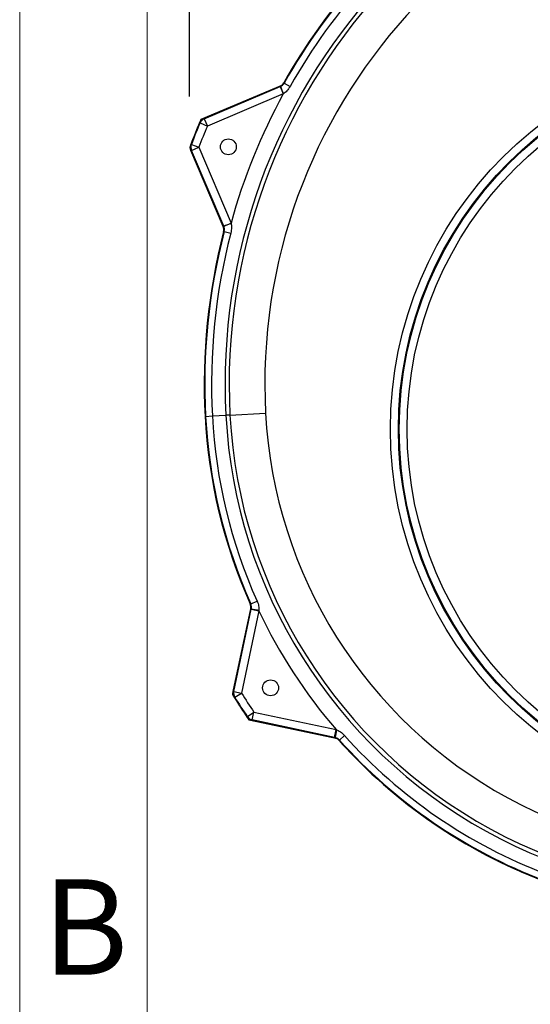
# Model space of a CAD drawing. Units: inches. Extents: x 0 to 16.8, y 0 to 10.8.
# Drawn here: x 0.3 to 1.1, y 7.9 to 9.5 of the extents above; entities that cross this region are included whole.
import ezdxf
from ezdxf.enums import TextEntityAlignment as Align

# ---------------------------------------------------------------- set-up
doc = ezdxf.new("R2010")
doc.units = ezdxf.units.IN
doc.header["$MEASUREMENT"] = 0
doc.layers.add('DIMENSION', color=5, linetype='Continuous')
doc.styles.add('SLDTEXTSTYLE0', font='TXT', dxfattribs={"width": 0.605})
doc.dimstyles.new('SLDDIMSTYLE7', dxfattribs={"dimtxt": 0.1, "dimasz": 0.1, "dimexe": 0, "dimexo": 0.0625, "dimgap": 0.025, "dimtad": 0, "dimtih": 1, "dimtoh": 1, "dimdec": 3, "dimlfac": 10, "dimrnd": 1e-09, "dimzin": 12, "dimdsep": 46, "dimtxsty": 'SLDTEXTSTYLE0', "dimsah": 1, "dimcen": 0.09, "dimadec": 0, "dimazin": 3, "dimtfac": 1, "dimtdec": 3, "dimtofl": 0, "dimtmove": 0, "dimatfit": 3, "dimfxl": 1, "dimfrac": 2, "dimtolj": 1, "dimtzin": 12, "dimarcsym": 0})

# ---------------------------------------------------------------- blocks, each defined once
blk = doc.blocks.new('B-Format-EN')
at = {"color": 7, "linetype": 'Continuous', "lineweight": 18}
for p, q in [((0.25, 10.75), (0.25, 0.25)), ((0.45, 10.55), (0.45, 0.45))]:
    blk.add_line(p, q, dxfattribs=at)
at = {"color": 7, "linetype": 'Continuous', "lineweight": 0, "insert": (0.353, 8.1004), "char_height": 0.15, "attachment_point": 2, "style": 'SLDTEXTSTYLE0'}
blk.add_mtext('B', dxfattribs=at)
at = {"color": 7, "linetype": 'Continuous', "lineweight": 0, "style": 'SLDTEXTSTYLE0', "width": 0.605}
for tag, height, p in [('AUTOATTR11', 0.09, (6.5304, 1.7778)), ('AUTOATTR14', 0.09, (8.647, 1.7778)), ('AUTOATTR15', 0.09, (6.1799, 1.5279)), ('AUTOATTR17', 0.09, (8.647, 1.5279)), ('AUTOATTR7', 0.09, (11.8514, 1.5249)), ('AUTOATTR2', 0.09, (13.2232, 1.0564)), ('AUTOATTR9', 0.09, (11.8514, 1.0255)), ('AUTOATTR13', 0.15, (12.9559, 0.4361)), ('AUTOATTR3', 0.15, (14.1258, 0.4389)), ('AUTOATTR4', 0.09, (16.1008, 0.4908))]:
    blk.add_attdef(tag, text='', height=height, dxfattribs=at).set_placement(p, align=Align.BOTTOM_LEFT)
at = {"color": 7, "linetype": 'Continuous', "lineweight": 18, "style": 'SLDTEXTSTYLE0', "width": 0.605}
blk.add_attdef('AUTOATTR5', text='', height=0.15, dxfattribs=at).set_placement((14.265, 1.188), align=Align.BOTTOM_LEFT)
at = {"color": 7, "linetype": 'Continuous', "lineweight": 0}
for tag in ['AUTOATTR0', 'AUTOATTR1', 'AUTOATTR10']:
    blk.add_attdef(tag, (0, 0), '', height=1, dxfattribs=at)
blk = doc.blocks.new('_D_33')
at = {"layer": 'DIMENSION'}
for p, q in [((0.5168, 9.3303), (0.5168, 10.3822)), ((7.8655, 6.5739), (7.8655, 10.3822)), ((0.5168, 10.2822), (4.9086, 10.2822)), ((7.8655, 10.2822), (5.5323, 10.2822))]:
    blk.add_line(p, q, dxfattribs=at)
for centre, start, end in [((5.2617, 10.2822), 153.4349, 206.5651), ((5.1792, 10.2822), 333.4349, 26.5651)]:
    blk.add_arc(centre, 0.1714, start, end, dxfattribs=at)
for points in [[(0.5168, 10.2822), (0.6168, 10.2672), (0.6168, 10.2972)], [(7.8655, 10.2822), (7.7655, 10.2972), (7.7655, 10.2672)]]:
    blk.add_solid(points, dxfattribs=at)
at = {"layer": 'DIMENSION', "insert": (5.1709, 10.3345), "char_height": 0.1, "attachment_point": 1, "style": 'SLDTEXTSTYLE0'}
blk.add_mtext('C', dxfattribs=at)

msp = doc.modelspace()

# ---------------------------------------------------------------- linework, layer by layer
at = {"color": 7, "linetype": 'Continuous', "lineweight": 25}
for p, q in [((0.66252, 9.3483), (0.53449, 9.29396)), ((0.53912, 9.29592), (0.6586, 9.34664)), ((0.53976, 9.29529), (0.65882, 9.34582)), ((0.65882, 9.34582), (0.65919, 9.34598)), ((0.65882, 9.34582), (0.6637, 9.33432)), ((0.66459, 9.35198), (0.66519, 9.35132)), ((0.66519, 9.35132), (0.67445, 9.34607)), ((0.6637, 9.33432), (0.54464, 9.28378)), ((0.664, 9.33452), (0.6637, 9.33432)), ((0.53313, 9.28866), (0.54464, 9.28378)), ((0.53976, 9.29529), (0.54464, 9.28378)), ((0.51954, 9.25501), (0.5312, 9.25053)), ((0.51684, 9.25026), (0.57118, 9.12223)), ((0.56952, 9.12615), (0.5188, 9.24563)), ((0.5197, 9.24565), (0.5312, 9.25053)), ((0.57024, 9.12658), (0.5197, 9.24565)), ((0.5312, 9.25053), (0.58174, 9.13147)), ((0.57024, 9.12658), (0.58174, 9.13147)), ((0.58174, 9.13147), (0.58182, 9.13112)), ((0.5704, 9.12621), (0.57024, 9.12658)), ((0.571, 9.11821), (0.58131, 9.11554)), ((0.54181, 8.82776), (0.54096, 8.82771)), ((0.54181, 8.82776), (0.55244, 8.82831)), ((0.55244, 8.82831), (0.57371, 8.82943)), ((0.58013, 8.82976), (0.57371, 8.82943)), ((0.58013, 8.82976), (0.63604, 8.83269)), ((0.61277, 8.52546), (0.5841, 8.39059)), ((0.58514, 8.39549), (0.61277, 8.52546)), ((0.58603, 8.39564), (0.61344, 8.52459)), ((0.61283, 8.53326), (0.62255, 8.53761)), ((0.61344, 8.52459), (0.61364, 8.52555)), ((0.61344, 8.52459), (0.62566, 8.52199)), ((0.62566, 8.52199), (0.59825, 8.39304)), ((0.62568, 8.52287), (0.62566, 8.52199)), ((0.58603, 8.39564), (0.59825, 8.39304)), ((0.58764, 8.38645), (0.59825, 8.39304)), ((0.60747, 8.35591), (0.61781, 8.36292)), ((0.61521, 8.3507), (0.61781, 8.36292)), ((0.61781, 8.36292), (0.74676, 8.33552)), ((0.60981, 8.351), (0.74868, 8.32148)), ((0.74468, 8.32233), (0.61471, 8.34996)), ((0.74416, 8.32329), (0.61521, 8.3507)), ((0.74416, 8.32329), (0.74676, 8.33552)), ((0.74512, 8.32309), (0.74416, 8.32329)), ((0.74676, 8.33552), (0.74757, 8.33518)), ((0.75183, 8.31922), (0.75976, 8.32633))]:
    msp.add_line(p, q, dxfattribs=at)
at = {"color": 7, "linetype": 'Continuous', "lineweight": 25, "flags": 128}
for points in [[(0.65919, 9.34598), (0.65901, 9.34618), (0.6586, 9.34664)], [(0.53313, 9.28866), (0.53288, 9.28892), (0.5325, 9.2893)], [(0.53912, 9.29592), (0.53956, 9.29548), (0.53976, 9.29529)], [(0.51864, 9.25499), (0.51934, 9.255), (0.51954, 9.25501)], [(0.5197, 9.24565), (0.51942, 9.24564), (0.5188, 9.24563)], [(0.56952, 9.12615), (0.57013, 9.12619), (0.5704, 9.12621)], [(0.571, 9.11821), (0.57064, 9.11818), (0.57012, 9.11814)], [(0.61195, 8.53316), (0.61264, 8.53323), (0.61283, 8.53326)], [(0.61364, 8.52555), (0.61337, 8.52552), (0.61277, 8.52546)], [(0.58514, 8.39549), (0.58575, 8.39559), (0.58603, 8.39564)], [(0.58764, 8.38645), (0.58728, 8.38639), (0.58675, 8.3863)], [(0.60697, 8.35516), (0.60736, 8.35575), (0.60747, 8.35591)], [(0.61521, 8.3507), (0.61506, 8.35047), (0.61471, 8.34996)], [(0.74468, 8.32233), (0.74499, 8.32285), (0.74512, 8.32309)], [(0.75183, 8.31922), (0.75165, 8.3189), (0.75139, 8.31845)]]:
    msp.add_lwpolyline(points, dxfattribs=at)
at = {"color": 7, "linetype": 'Continuous', "lineweight": 25}
for centre, radius in [((1.43765, 8.80761), 0.60568), ((1.43765, 8.80761), 0.59318), ((1.43765, 8.80761), 0.59185), ((1.43765, 8.80761), 0.57936), ((0.57757, 9.25113), 0.0125), ((0.64388, 8.40126), 0.0125)]:
    msp.add_circle(centre, radius, dxfattribs=at)
for centre, radius, start, end in [((1.50105, 8.87803), 0.92861, 93, 183), ((1.50105, 8.87803), 0.92218, 93, 183), ((1.50105, 8.87803), 0.8662, 93, 183), ((1.50105, 8.87803), 0.9614, 125.285, 150.715), ((1.50105, 8.87803), 0.9614, 125.5368, 150.4632), ((1.50105, 8.87803), 0.96056, 125.51995, 150.48005), ((1.50105, 8.87803), 0.94991, 125.51995, 150.48005), ((1.39383, 9.64746), 0.79409, 202.31245, 203.20934), ((1.50105, 8.87803), 0.9536, 151.41279, 164.58721), ((1.50105, 8.87803), 1.05225, 156.71685, 159.28315), ((1.50105, 8.87803), 1.05225, 156.99238, 159.00762), ((1.50105, 8.87803), 1.05142, 157.01095, 158.98905), ((1.50105, 8.87803), 1.03892, 157.01095, 158.98905), ((0.54464, 9.28378), 0.0125, 113.01638, 156.99456), ((0.53121, 9.25053), 0.0125, 159.00544, 202.98362), ((0.88942, 8.39902), 0.79409, 112.79066, 113.68755), ((1.50105, 8.87803), 0.9614, 165.5368, 183), ((1.50105, 8.87803), 0.96056, 165.51995, 183), ((1.50105, 8.87803), 0.94991, 165.51995, 183), ((1.36723, 8.87101), 0.8274, 183, 204.10022), ((1.36723, 8.87101), 0.82656, 183, 204.11901), ((1.36723, 8.87101), 0.81591, 183, 204.11901), ((1.36723, 8.87101), 0.79461, 183, 299.03773), ((1.36723, 8.87101), 0.78818, 183, 299.7235), ((1.36723, 8.87101), 0.7322, 183, 299.7235), ((0.69369, 8.85656), 0.34055, 256.40575, 258.4817), ((1.36723, 8.87101), 0.8196, 205.20426, 220.79574), ((1.36723, 8.87101), 0.91875, 211.52791, 214.47209), ((0.59826, 8.39304), 0.0125, 168.01632, 211.8473), ((1.36723, 8.87101), 0.91875, 211.8424, 214.1576), ((1.36723, 8.87101), 0.91792, 211.86362, 214.13638), ((1.36723, 8.87101), 0.90542, 211.86362, 214.13638), ((0.61782, 8.36293), 0.0125, 214.1527, 257.98368), ((1.08007, 8.26158), 0.34055, 167.5183, 169.59425), ((1.36723, 8.87101), 0.81591, 221.88099, 249.11901), ((1.36723, 8.87101), 0.8274, 221.61873, 249.10022), ((1.36723, 8.87101), 0.8274, 221.89978, 249.10022), ((1.36723, 8.87101), 0.82656, 221.88099, 249.11901)]:
    msp.add_arc(centre, radius, start, end, dxfattribs=at)
for points, knots in [([(0.6586, 9.34664), (0.65982, 9.34728), (0.66226, 9.34857), (0.66381, 9.35084), (0.66459, 9.35198)], [0, 0, 0, 0, 0.5005093, 1, 1, 1, 1]), ([(0.65919, 9.34598), (0.65973, 9.34624), (0.6615, 9.34708), (0.66362, 9.34889), (0.66477, 9.35067), (0.66519, 9.35132)], [0, 0, 0, 0, 0.2223273, 0.7180845, 1, 1, 1, 1]), ([(0.67445, 9.34607), (0.67365, 9.34477), (0.67148, 9.34125), (0.66789, 9.33733), (0.66489, 9.33516), (0.664, 9.33452)], [0, 0, 0, 0, 0.2929168, 0.7902072, 1, 1, 1, 1]), ([(0.5325, 9.2893), (0.53329, 9.2907), (0.53477, 9.29334), (0.53749, 9.2952), (0.53894, 9.29584), (0.53912, 9.29592)], [0, 0, 0, 0, 0.4995071, 0.9390817, 1, 1, 1, 1]), ([(0.5188, 9.24563), (0.51834, 9.24717), (0.51747, 9.25006), (0.51802, 9.25331), (0.51857, 9.25481), (0.51864, 9.25499)], [0, 0, 0, 0, 0.4995071, 0.9390817, 1, 1, 1, 1]), ([(0.58182, 9.13112), (0.58199, 9.13017), (0.58266, 9.12653), (0.58255, 9.12122), (0.58164, 9.11704), (0.58131, 9.11554)], [0, 0, 0, 0, 0.1837386, 0.707036, 1, 1, 1, 1]), ([(0.57012, 9.11814), (0.57035, 9.1195), (0.57081, 9.12221), (0.56995, 9.12483), (0.56952, 9.12615)], [0, 0, 0, 0, 0.4981548, 1, 1, 1, 1]), ([(0.571, 9.11821), (0.57115, 9.11896), (0.57158, 9.12111), (0.57128, 9.12389), (0.57058, 9.12572), (0.5704, 9.12621)], [0, 0, 0, 0, 0.28200267, 0.8047146, 1, 1, 1, 1]), ([(0.61277, 8.52546), (0.61294, 8.52678), (0.61328, 8.52941), (0.61239, 8.53191), (0.61195, 8.53316)], [0, 0, 0, 0, 0.5022869, 1, 1, 1, 1]), ([(0.61364, 8.52555), (0.61374, 8.52613), (0.61405, 8.52799), (0.61383, 8.53067), (0.6131, 8.53256), (0.61283, 8.53326)], [0, 0, 0, 0, 0.2258869, 0.7181202, 1, 1, 1, 1]), ([(0.62255, 8.53761), (0.62311, 8.53624), (0.6246, 8.53255), (0.62564, 8.52753), (0.62567, 8.52395), (0.62568, 8.52287)], [0, 0, 0, 0, 0.2922717, 0.7860862, 1, 1, 1, 1]), ([(0.58675, 8.3863), (0.58606, 8.38774), (0.58476, 8.39046), (0.5848, 8.39375), (0.58511, 8.3953), (0.58514, 8.39549)], [0, 0, 0, 0, 0.499521, 0.940593, 1, 1, 1, 1]), ([(0.61471, 8.34996), (0.61319, 8.35046), (0.61033, 8.35141), (0.60799, 8.35371), (0.60708, 8.35501), (0.60697, 8.35516)], [0, 0, 0, 0, 0.499521, 0.940593, 1, 1, 1, 1]), ([(0.75183, 8.31922), (0.75131, 8.31974), (0.74979, 8.32126), (0.7474, 8.32252), (0.74558, 8.32297), (0.74512, 8.32309)], [0, 0, 0, 0, 0.2820233, 0.8201801, 1, 1, 1, 1]), ([(0.74757, 8.33518), (0.74835, 8.33483), (0.75162, 8.33337), (0.75582, 8.33042), (0.75874, 8.32739), (0.75976, 8.32633)], [0, 0, 0, 0, 0.1694895, 0.7076519, 1, 1, 1, 1]), ([(0.75139, 8.31845), (0.75042, 8.31936), (0.7485, 8.32119), (0.74595, 8.32195), (0.74468, 8.32233)], [0, 0, 0, 0, 0.4998926, 1, 1, 1, 1])]:
    msp.add_open_spline(points, degree=3, knots=knots, dxfattribs=at)

# ---------------------------------------------------------------- block references
at = {"color": 7, "linetype": 'Continuous'}
msp.add_blockref('B-Format-EN', (0, 0), dxfattribs=at)

# ---------------------------------------------------------------- dimensions: what is measured, and where the dimension line sits
at = {"layer": 'DIMENSION'}
dim = msp.add_linear_dim(base=(7.86554, 10.2822), p1=(0.51684, 9.25026), p2=(7.86554, 6.49395), text='(C)', dimstyle='SLDDIMSTYLE7', dxfattribs=at)
dim.commit()
dim.dimension.update_dxf_attribs({"geometry": '_D_33', "text_midpoint": (5.22043, 10.2822), "dimtype": 160})

doc.saveas('drawing.dxf')
